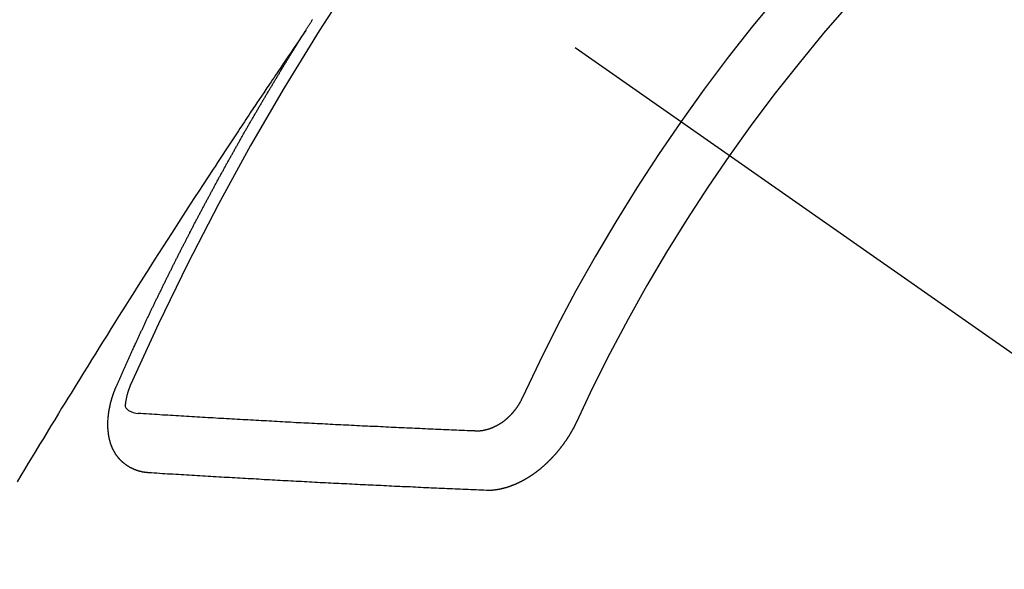
# Model space of a CAD drawing. Extents: x 27948 to 54421, y -25 to 8845.
# Drawn here: x 45328 to 45339, y 6780 to 6786 of the extents above; entities that cross this region are included whole.
import ezdxf

# ---------------------------------------------------------------- set-up
doc = ezdxf.new("R2010")
doc.units = 0
doc.header["$LTSCALE"] = 50
doc.header["$MEASUREMENT"] = 0
doc.linetypes.add('CENTER2', pattern=[1.125, 0.75, -0.125, 0.125, -0.125])
doc.linetypes.add('HIDDEN', pattern=[0.375, 0.25, -0.125])
doc.layers.get('0').update_dxf_attribs({"linetype": 'CONTINUOUS'})
doc.layers.get('DEFPOINTS').update_dxf_attribs({"color": 146, "linetype": 'CONTINUOUS'})
for name, color, linetype in [('150-機器', 8, 'CONTINUOUS'), ('160-文字', 254, 'CONTINUOUS'), ('166-寸法B', 11, 'CONTINUOUS')]:
    doc.layers.add(name, color=color, linetype=linetype)
doc.styles.add('KH001', font='txt')
doc.dimstyles.new('KH1xx015', dxfattribs={"dimscale": 10, "dimtxt": 3.8, "dimasz": 0.8, "dimexe": 0.3, "dimexo": 1.2, "dimgap": 0.5, "dimtad": 3, "dimdec": 1, "dimdsep": 46, "dimlunit": 6, "dimtxsty": 'KH001', "dimblk": 'DOT', "dimcen": 1, "dimdle": 1, "dimclrd": 256, "dimclre": 256, "dimclrt": 256, "dimadec": 0, "dimazin": 0, "dimtfac": 1, "dimtdec": 1, "dimtix": 1, "dimtmove": 2, "dimatfit": 3, "dimldrblk": 'CLOSEDBLANK', "dimfxl": 1, "dimtolj": 1, "dimtzin": 0, "dimlwd": -1, "dimlwe": -1, "dimarcsym": 0})
doc.dimstyles.new('KH1xx030', dxfattribs={"dimscale": 30, "dimtxt": 2, "dimasz": 0.6, "dimexe": 0.3, "dimexo": 1.2, "dimgap": 0.5, "dimtad": 3, "dimdec": 1, "dimdsep": 46, "dimlunit": 6, "dimtxsty": 'KH001', "dimblk": 'DOT', "dimcen": 1, "dimdle": 1, "dimclrd": 256, "dimclre": 256, "dimclrt": 256, "dimadec": 0, "dimazin": 0, "dimtfac": 1, "dimtdec": 1, "dimtix": 1, "dimtmove": 2, "dimatfit": 3, "dimldrblk": 'CLOSEDBLANK', "dimfxl": 1, "dimtolj": 1, "dimtzin": 0, "dimlwd": -1, "dimlwe": -1, "dimarcsym": 0})

# ---------------------------------------------------------------- blocks, each defined once
blk = doc.blocks.new('F402_H')
at = {"layer": '150-機器', "color": 13, "linetype": 'CENTER2'}
blk.add_line((0, 0), (244.018, -170.863), dxfattribs=at)
at = {"layer": '150-機器', "color": 13, "linetype": 'HIDDEN'}
for points in [[(217.087, -153.962), (217.091, -153.956), (217.095, -153.95), (217.097, -153.945), (217.101, -153.939), (217.105, -153.933), (217.109, -153.927), (217.112, -153.922), (217.116, -153.916), (217.119, -153.91), (217.123, -153.905), (217.127, -153.9), (217.13, -153.893), (217.133, -153.888), (217.137, -153.883), (217.14, -153.876), (217.144, -153.871), (217.148, -153.866), (217.151, -153.859), (217.155, -153.854), (217.159, -153.849), (217.162, -153.842), (217.166, -153.837), (217.169, -153.832)], [(217.091, -153.956), (217.048, -154.02), (217.004, -154.085), (216.961, -154.149), (216.918, -154.213), (216.888, -154.257), (216.859, -154.301), (216.829, -154.345), (216.8, -154.389), (216.783, -154.414), (216.766, -154.439), (216.749, -154.465), (216.732, -154.49), (216.715, -154.515), (216.698, -154.54), (216.681, -154.565), (216.664, -154.59), (216.651, -154.609), (216.639, -154.628), (216.626, -154.646), (216.614, -154.665), (216.588, -154.703), (216.563, -154.741), (216.538, -154.779), (216.512, -154.817), (216.5, -154.836), (216.487, -154.855), (216.474, -154.874), (216.462, -154.893), (216.445, -154.918), (216.428, -154.943), (216.412, -154.968), (216.395, -154.993), (216.378, -155.019), (216.362, -155.044), (216.345, -155.07), (216.328, -155.095), (216.291, -155.152), (216.253, -155.209), (216.216, -155.265), (216.178, -155.322), (216.149, -155.366), (216.12, -155.411), (216.091, -155.455), (216.062, -155.499), (216.041, -155.532), (216.02, -155.564), (215.998, -155.597), (215.977, -155.629), (215.928, -155.704), (215.879, -155.779), (215.83, -155.854), (215.782, -155.93), (215.728, -156.012), (215.675, -156.095), (215.622, -156.178), (215.569, -156.26), (215.52, -156.337), (215.471, -156.413), (215.422, -156.489), (215.373, -156.565), (215.312, -156.661), (215.251, -156.756), (215.19, -156.852), (215.13, -156.948), (215.09, -157.012), (215.049, -157.075), (215.009, -157.139), (214.969, -157.203), (214.925, -157.273), (214.881, -157.344), (214.837, -157.414), (214.793, -157.484), (214.749, -157.554), (214.706, -157.625), (214.662, -157.695), (214.618, -157.766), (214.571, -157.842), (214.523, -157.919), (214.476, -157.996), (214.429, -158.073), (214.393, -158.13), (214.358, -158.188), (214.322, -158.245), (214.287, -158.303), (214.244, -158.374), (214.2, -158.444), (214.157, -158.515), (214.115, -158.586), (214.072, -158.656), (214.029, -158.727), (213.986, -158.797), (213.944, -158.868), (213.901, -158.938), (213.859, -159.009), (213.816, -159.08)], [(214.943, -157.995), (214.948, -157.985), (214.951, -157.977), (214.955, -157.968), (214.958, -157.96), (214.962, -157.952), (214.967, -157.943), (214.97, -157.934), (214.974, -157.926), (214.977, -157.917), (214.981, -157.909), (214.985, -157.9), (214.989, -157.891), (214.993, -157.883), (214.996, -157.874), (215, -157.866), (215.004, -157.857), (215.008, -157.849), (215.011, -157.84), (215.015, -157.832), (215.019, -157.822), (215.023, -157.814), (215.027, -157.806), (215.03, -157.797), (215.034, -157.789), (215.039, -157.78), (215.042, -157.772), (215.046, -157.763), (215.049, -157.755), (215.053, -157.745), (215.058, -157.737), (215.061, -157.729), (215.065, -157.72), (215.068, -157.712), (215.073, -157.703), (215.077, -157.695), (215.08, -157.686), (215.084, -157.678), (215.089, -157.669), (215.092, -157.66), (215.096, -157.652), (215.1, -157.644), (215.104, -157.635), (215.108, -157.626), (215.111, -157.618), (215.116, -157.61), (215.12, -157.601), (215.123, -157.592), (215.127, -157.584), (215.132, -157.575), (215.135, -157.566), (215.139, -157.558), (215.143, -157.55), (215.147, -157.541), (215.15, -157.532), (215.155, -157.524), (215.158, -157.516), (215.162, -157.506), (215.167, -157.498), (215.17, -157.49), (215.174, -157.481), (215.179, -157.473), (215.182, -157.464), (215.186, -157.456), (215.191, -157.447), (215.194, -157.438), (215.198, -157.43), (215.203, -157.421), (215.206, -157.413), (215.21, -157.404), (215.214, -157.396), (215.218, -157.387), (215.222, -157.378), (215.226, -157.371), (215.23, -157.361), (215.234, -157.353), (215.238, -157.345), (215.242, -157.335), (215.246, -157.328), (215.25, -157.319), (215.253, -157.311), (215.258, -157.302), (215.262, -157.293), (215.266, -157.285), (215.27, -157.276), (215.274, -157.268), (215.278, -157.26), (215.282, -157.25), (215.286, -157.242), (215.29, -157.234), (215.294, -157.225), (215.298, -157.217), (215.302, -157.208), (215.307, -157.199), (215.31, -157.191), (215.315, -157.183), (215.319, -157.174), (215.322, -157.165), (215.326, -157.157), (215.331, -157.148), (215.335, -157.14), (215.338, -157.132), (215.343, -157.123), (215.347, -157.114), (215.35, -157.106), (215.355, -157.097), (215.359, -157.089), (215.363, -157.081), (215.367, -157.071), (215.371, -157.063), (215.375, -157.055), (215.38, -157.046), (215.383, -157.038), (215.388, -157.029), (215.392, -157.02), (215.396, -157.013), (215.4, -157.003), (215.405, -156.995), (215.408, -156.987), (215.413, -156.978), (215.417, -156.97), (215.421, -156.962), (215.425, -156.952), (215.429, -156.944), (215.433, -156.935), (215.438, -156.927), (215.441, -156.919), (215.446, -156.91), (215.45, -156.901), (215.454, -156.893), (215.458, -156.884), (215.462, -156.876), (215.466, -156.867), (215.471, -156.859), (215.474, -156.851), (215.479, -156.842), (215.483, -156.833), (215.488, -156.825), (215.491, -156.816), (215.495, -156.808), (215.5, -156.799), (215.504, -156.791), (215.509, -156.782), (215.512, -156.774), (215.517, -156.766), (215.521, -156.756), (215.525, -156.748), (215.529, -156.739), (215.533, -156.731), (215.538, -156.723), (215.542, -156.714), (215.546, -156.706), (215.55, -156.697), (215.555, -156.689), (215.559, -156.681), (215.563, -156.672), (215.567, -156.664), (215.571, -156.654), (215.576, -156.646), (215.58, -156.638), (215.584, -156.629), (215.589, -156.621), (215.593, -156.612), (215.597, -156.604), (215.602, -156.595), (215.605, -156.587), (215.61, -156.579), (215.614, -156.57), (215.618, -156.562), (215.623, -156.553), (215.627, -156.544), (215.631, -156.536), (215.636, -156.528), (215.639, -156.519), (215.644, -156.51), (215.649, -156.503), (215.653, -156.493), (215.657, -156.485), (215.662, -156.477), (215.665, -156.468), (215.67, -156.459), (215.675, -156.451), (215.678, -156.443), (215.683, -156.434), (215.687, -156.426), (215.691, -156.417), (215.696, -156.409), (215.701, -156.4), (215.704, -156.392), (215.709, -156.383), (215.713, -156.375), (215.718, -156.366), (215.722, -156.358), (215.726, -156.35), (215.73, -156.341), (215.735, -156.333), (215.74, -156.324), (215.744, -156.316), (215.748, -156.307), (215.752, -156.299), (215.757, -156.29), (215.761, -156.282), (215.766, -156.273), (215.77, -156.265), (215.775, -156.256), (215.778, -156.248), (215.783, -156.239), (215.788, -156.231), (215.792, -156.223), (215.796, -156.214), (215.8, -156.206), (215.805, -156.197), (215.81, -156.189), (215.814, -156.18), (215.818, -156.172), (215.823, -156.163), (215.827, -156.155), (215.831, -156.146), (215.836, -156.138), (215.841, -156.129), (215.845, -156.121), (215.849, -156.112), (215.853, -156.104), (215.858, -156.095), (215.863, -156.087), (215.867, -156.079), (215.871, -156.07), (215.876, -156.061), (215.88, -156.054), (215.885, -156.045), (215.889, -156.037), (215.893, -156.028), (215.898, -156.02), (215.903, -156.011), (215.907, -156.003), (215.912, -155.994), (215.915, -155.986), (215.92, -155.977), (215.925, -155.969), (215.93, -155.96), (215.934, -155.952), (215.939, -155.944), (215.942, -155.935), (215.947, -155.926), (215.952, -155.918), (215.957, -155.91), (215.961, -155.902), (215.966, -155.893), (215.97, -155.884), (215.974, -155.876), (215.979, -155.867), (215.983, -155.859), (215.988, -155.85), (215.993, -155.842), (215.998, -155.834), (216.002, -155.826), (216.006, -155.817), (216.01, -155.809), (216.015, -155.8), (216.02, -155.792), (216.024, -155.783), (216.029, -155.775), (216.034, -155.767), (216.038, -155.759), (216.043, -155.75), (216.047, -155.741), (216.051, -155.733), (216.056, -155.724), (216.061, -155.716), (216.065, -155.707), (216.07, -155.699), (216.075, -155.691), (216.079, -155.683), (216.084, -155.674), (216.088, -155.666), (216.093, -155.657), (216.098, -155.648), (216.102, -155.64), (216.106, -155.631), (216.111, -155.623), (216.116, -155.615), (216.12, -155.607), (216.125, -155.598), (216.129, -155.59), (216.134, -155.581), (216.139, -155.572), (216.143, -155.565), (216.148, -155.556), (216.153, -155.548), (216.158, -155.539), (216.162, -155.531), (216.167, -155.522), (216.171, -155.515), (216.176, -155.506), (216.181, -155.497), (216.185, -155.489), (216.19, -155.48), (216.194, -155.472), (216.199, -155.464), (216.204, -155.456), (216.209, -155.447), (216.214, -155.438), (216.218, -155.43), (216.223, -155.422), (216.227, -155.414), (216.232, -155.405), (216.236, -155.397), (216.241, -155.388), (216.246, -155.38), (216.25, -155.372), (216.255, -155.363), (216.26, -155.355), (216.265, -155.346), (216.269, -155.338), (216.274, -155.33), (216.279, -155.321), (216.283, -155.313), (216.288, -155.304), (216.292, -155.296), (216.297, -155.287), (216.302, -155.279), (216.306, -155.271), (216.312, -155.263), (216.317, -155.255), (216.321, -155.246), (216.326, -155.237), (216.331, -155.229), (216.336, -155.221), (216.34, -155.213), (216.345, -155.204), (216.35, -155.195), (216.354, -155.187), (216.359, -155.179), (216.363, -155.171), (216.369, -155.162), (216.374, -155.154), (216.378, -155.146), (216.383, -155.137), (216.387, -155.129), (216.392, -155.12), (216.397, -155.112), (216.402, -155.104), (216.406, -155.095), (216.412, -155.088), (216.417, -155.079), (216.421, -155.07), (216.426, -155.062), (216.431, -155.053), (216.435, -155.046), (216.44, -155.037), (216.446, -155.029), (216.45, -155.021), (216.455, -155.012), (216.46, -155.003), (216.464, -154.995), (216.469, -154.987), (216.473, -154.979), (216.479, -154.97), (216.484, -154.962), (216.488, -154.954), (216.493, -154.945), (216.498, -154.937), (216.502, -154.928), (216.508, -154.92), (216.512, -154.912), (216.517, -154.904), (216.522, -154.895), (216.527, -154.887), (216.532, -154.879), (216.537, -154.871), (216.542, -154.862), (216.546, -154.853), (216.551, -154.845), (216.557, -154.837), (216.561, -154.828), (216.566, -154.82), (216.571, -154.812), (216.576, -154.804), (216.581, -154.796), (216.586, -154.787), (216.59, -154.779), (216.595, -154.77), (216.601, -154.762), (216.605, -154.754), (216.61, -154.745), (216.615, -154.737), (216.62, -154.729), (216.625, -154.721), (216.63, -154.712), (216.634, -154.704), (216.64, -154.696), (216.644, -154.688), (216.649, -154.679), (216.654, -154.67), (216.659, -154.663), (216.664, -154.654), (216.669, -154.645), (216.674, -154.638), (216.679, -154.629), (216.684, -154.621), (216.688, -154.613), (216.694, -154.605), (216.699, -154.596), (216.703, -154.588), (216.709, -154.58), (216.714, -154.571), (216.718, -154.563), (216.723, -154.554), (216.728, -154.547), (216.733, -154.538), (216.738, -154.529), (216.743, -154.522), (216.748, -154.513), (216.753, -154.505), (216.758, -154.497), (216.763, -154.489), (216.768, -154.48), (216.773, -154.472), (216.778, -154.464), (216.783, -154.455), (216.788, -154.448), (216.793, -154.439), (216.798, -154.43), (216.803, -154.423), (216.808, -154.414), (216.813, -154.405), (216.818, -154.398), (216.823, -154.389), (216.828, -154.381), (216.833, -154.373), (216.838, -154.364), (216.843, -154.356), (216.848, -154.348), (216.853, -154.34), (216.858, -154.331), (216.863, -154.323), (216.868, -154.315), (216.873, -154.307), (216.878, -154.299), (216.883, -154.29), (216.888, -154.282), (216.893, -154.274), (216.898, -154.266), (216.904, -154.257), (216.908, -154.25), (216.913, -154.241), (216.919, -154.233), (216.923, -154.225), (216.929, -154.216), (216.934, -154.208), (216.94, -154.2), (216.944, -154.192), (216.949, -154.183), (216.955, -154.175), (216.959, -154.167), (216.965, -154.159), (216.97, -154.15), (216.975, -154.143), (216.98, -154.134), (216.985, -154.126), (216.99, -154.118), (216.995, -154.11), (217, -154.101), (217.005, -154.093), (217.01, -154.085), (217.015, -154.076), (217.02, -154.069), (217.025, -154.06), (217.031, -154.052), (217.036, -154.043), (217.041, -154.036), (217.046, -154.027), (217.052, -154.019), (217.056, -154.011), (217.062, -154.003), (217.067, -153.994), (217.072, -153.987), (217.077, -153.978), (217.082, -153.97), (217.087, -153.962)], [(215.31, -158.977), (215.308, -158.977), (215.306, -158.976), (215.303, -158.976), (215.301, -158.976), (215.298, -158.976), (215.295, -158.975), (215.293, -158.975), (215.291, -158.975), (215.288, -158.975), (215.286, -158.975), (215.284, -158.974), (215.281, -158.974), (215.279, -158.973), (215.276, -158.973), (215.274, -158.973), (215.271, -158.973), (215.269, -158.973), (215.266, -158.972), (215.264, -158.971), (215.262, -158.971), (215.26, -158.971), (215.257, -158.971), (215.255, -158.97), (215.252, -158.969), (215.249, -158.97), (215.247, -158.969), (215.245, -158.969), (215.243, -158.969), (215.24, -158.968), (215.237, -158.968), (215.235, -158.967), (215.233, -158.967), (215.231, -158.966), (215.229, -158.965), (215.226, -158.965), (215.224, -158.964), (215.222, -158.964), (215.22, -158.964), (215.217, -158.963), (215.214, -158.962), (215.213, -158.961), (215.211, -158.961), (215.208, -158.961), (215.205, -158.96), (215.203, -158.959), (215.201, -158.958), (215.199, -158.958), (215.197, -158.958), (215.194, -158.957), (215.192, -158.955), (215.19, -158.955), (215.188, -158.955), (215.185, -158.954), (215.183, -158.953), (215.181, -158.952), (215.179, -158.952), (215.176, -158.95), (215.174, -158.95), (215.173, -158.949), (215.17, -158.949), (215.167, -158.948), (215.166, -158.947), (215.164, -158.946), (215.162, -158.945), (215.159, -158.944), (215.157, -158.944), (215.155, -158.943), (215.153, -158.942), (215.15, -158.941), (215.148, -158.94), (215.147, -158.939), (215.144, -158.939), (215.142, -158.937), (215.14, -158.937), (215.138, -158.936), (215.136, -158.935), (215.133, -158.934), (215.132, -158.933), (215.13, -158.932), (215.128, -158.931), (215.125, -158.93), (215.123, -158.929), (215.122, -158.928), (215.119, -158.928), (215.117, -158.926), (215.115, -158.925), (215.113, -158.924), (215.111, -158.923), (215.109, -158.921), (215.107, -158.921), (215.105, -158.92), (215.104, -158.919), (215.101, -158.917), (215.099, -158.917), (215.097, -158.916), (215.096, -158.915), (215.093, -158.913), (215.091, -158.912), (215.089, -158.911), (215.088, -158.91), (215.085, -158.908), (215.084, -158.907), (215.082, -158.906), (215.08, -158.906), (215.077, -158.904), (215.076, -158.903), (215.074, -158.902), (215.072, -158.901), (215.07, -158.899), (215.068, -158.898), (215.067, -158.897), (215.064, -158.895), (215.063, -158.894), (215.061, -158.893), (215.059, -158.892), (215.057, -158.89), (215.055, -158.889), (215.054, -158.888), (215.052, -158.886), (215.05, -158.885), (215.048, -158.884), (215.046, -158.882), (215.045, -158.881), (215.042, -158.88), (215.041, -158.878), (215.039, -158.877), (215.037, -158.876), (215.035, -158.874), (215.034, -158.872), (215.032, -158.871), (215.031, -158.87), (215.028, -158.868), (215.026, -158.867), (215.025, -158.865), (215.024, -158.864), (215.021, -158.862), (215.02, -158.861), (215.018, -158.86), (215.017, -158.858), (215.015, -158.856), (215.013, -158.855), (215.011, -158.854), (215.01, -158.852), (215.008, -158.851), (215.006, -158.849), (215.005, -158.847), (215.003, -158.846), (215.001, -158.845), (215, -158.843), (214.998, -158.841), (214.997, -158.84), (214.995, -158.838), (214.993, -158.837), (214.992, -158.835), (214.99, -158.834), (214.989, -158.832), (214.987, -158.83), (214.986, -158.828), (214.984, -158.827), (214.983, -158.826), (214.981, -158.823), (214.979, -158.822), (214.978, -158.82), (214.976, -158.819), (214.975, -158.817), (214.973, -158.814), (214.972, -158.813), (214.971, -158.811), (214.969, -158.81), (214.967, -158.808), (214.966, -158.806), (214.965, -158.804), (214.963, -158.802), (214.962, -158.801), (214.96, -158.799), (214.959, -158.797), (214.957, -158.796), (214.956, -158.794), (214.955, -158.792), (214.953, -158.79), (214.952, -158.788), (214.951, -158.786), (214.949, -158.784), (214.948, -158.783), (214.947, -158.781), (214.945, -158.779), (214.944, -158.777), (214.942, -158.775), (214.941, -158.773), (214.94, -158.772), (214.938, -158.769), (214.937, -158.767), (214.936, -158.765), (214.934, -158.764), (214.933, -158.762), (214.932, -158.76), (214.93, -158.757), (214.929, -158.755), (214.928, -158.754), (214.927, -158.752), (214.926, -158.75), (214.925, -158.748), (214.924, -158.746), (214.922, -158.743), (214.921, -158.741), (214.92, -158.739), (214.919, -158.737), (214.918, -158.735), (214.917, -158.733), (214.916, -158.731), (214.915, -158.729), (214.913, -158.727), (214.912, -158.725), (214.911, -158.723), (214.91, -158.721), (214.909, -158.719), (214.908, -158.717), (214.907, -158.714), (214.906, -158.712), (214.905, -158.71), (214.904, -158.708), (214.902, -158.706), (214.901, -158.704), (214.9, -158.701), (214.899, -158.699), (214.898, -158.697), (214.897, -158.695), (214.897, -158.692), (214.896, -158.691), (214.895, -158.689), (214.894, -158.687), (214.893, -158.684), (214.892, -158.682), (214.891, -158.68), (214.891, -158.677), (214.889, -158.675), (214.888, -158.673), (214.887, -158.67), (214.886, -158.668), (214.886, -158.665), (214.884, -158.663), (214.883, -158.661), (214.883, -158.658), (214.882, -158.656), (214.881, -158.654), (214.88, -158.652), (214.88, -158.649), (214.879, -158.647), (214.878, -158.644), (214.877, -158.642), (214.877, -158.639), (214.876, -158.638), (214.875, -158.635), (214.874, -158.633), (214.874, -158.631), (214.873, -158.629), (214.873, -158.626), (214.872, -158.624), (214.871, -158.621), (214.871, -158.618), (214.87, -158.616), (214.869, -158.614), (214.869, -158.611), (214.868, -158.609), (214.867, -158.606), (214.867, -158.603), (214.866, -158.601), (214.865, -158.599), (214.865, -158.596), (214.864, -158.594), (214.864, -158.592), (214.863, -158.589), (214.863, -158.586), (214.862, -158.584), (214.861, -158.581), (214.861, -158.579), (214.86, -158.576), (214.859, -158.574), (214.86, -158.572), (214.859, -158.569), (214.859, -158.566), (214.858, -158.563), (214.858, -158.56), (214.857, -158.558), (214.856, -158.556), (214.857, -158.554), (214.856, -158.551), (214.856, -158.548), (214.855, -158.545), (214.855, -158.542), (214.854, -158.54), (214.854, -158.537), (214.854, -158.535), (214.853, -158.532), (214.853, -158.529), (214.852, -158.526), (214.853, -158.524), (214.852, -158.521), (214.852, -158.519), (214.851, -158.516), (214.852, -158.514), (214.851, -158.511), (214.851, -158.508), (214.85, -158.505), (214.85, -158.503), (214.85, -158.5), (214.85, -158.497), (214.849, -158.495), (214.849, -158.492), (214.849, -158.49), (214.848, -158.487), (214.849, -158.485), (214.849, -158.481), (214.848, -158.478), (214.848, -158.476), (214.848, -158.473), (214.848, -158.471), (214.847, -158.468), (214.848, -158.465), (214.848, -158.462), (214.847, -158.459), (214.847, -158.457), (214.847, -158.454), (214.847, -158.451), (214.847, -158.448), (214.847, -158.446), (214.846, -158.443), (214.847, -158.44), (214.847, -158.437), (214.847, -158.435), (214.847, -158.432), (214.847, -158.428), (214.847, -158.426), (214.846, -158.424), (214.847, -158.42), (214.847, -158.418), (214.846, -158.415), (214.847, -158.412), (214.847, -158.409), (214.847, -158.407), (214.847, -158.403), (214.848, -158.401), (214.847, -158.398), (214.847, -158.395), (214.847, -158.393), (214.848, -158.389), (214.848, -158.387), (214.847, -158.384), (214.848, -158.381), (214.848, -158.378), (214.849, -158.375), (214.848, -158.372), (214.849, -158.369), (214.849, -158.367), (214.85, -158.364), (214.849, -158.361), (214.85, -158.358), (214.849, -158.355), (214.85, -158.352), (214.851, -158.35), (214.851, -158.346), (214.851, -158.344), (214.851, -158.34), (214.851, -158.338), (214.852, -158.335), (214.852, -158.332), (214.852, -158.329), (214.853, -158.326), (214.853, -158.324), (214.853, -158.32), (214.854, -158.318), (214.854, -158.314), (214.854, -158.312), (214.855, -158.309), (214.855, -158.305), (214.855, -158.303), (214.856, -158.3), (214.856, -158.296), (214.857, -158.294), (214.858, -158.291), (214.858, -158.288), (214.858, -158.285), (214.859, -158.282), (214.859, -158.279), (214.859, -158.277), (214.86, -158.274), (214.86, -158.27), (214.861, -158.268), (214.861, -158.265), (214.862, -158.262), (214.862, -158.258), (214.863, -158.256), (214.864, -158.253), (214.864, -158.249), (214.865, -158.246), (214.865, -158.244), (214.866, -158.241), (214.867, -158.238), (214.867, -158.234), (214.868, -158.231), (214.868, -158.229), (214.869, -158.226), (214.869, -158.223), (214.87, -158.22), (214.871, -158.217), (214.871, -158.214), (214.872, -158.211), (214.873, -158.208), (214.873, -158.205), (214.874, -158.202), (214.875, -158.199), (214.876, -158.196), (214.876, -158.193), (214.877, -158.19), (214.878, -158.187), (214.878, -158.184), (214.879, -158.181), (214.88, -158.178), (214.881, -158.175), (214.882, -158.172), (214.882, -158.169), (214.883, -158.166), (214.884, -158.163), (214.885, -158.16), (214.886, -158.157), (214.886, -158.154), (214.887, -158.151), (214.888, -158.148), (214.889, -158.145), (214.89, -158.142), (214.891, -158.139), (214.891, -158.136), (214.892, -158.133), (214.893, -158.13), (214.895, -158.127), (214.895, -158.124), (214.896, -158.121), (214.897, -158.118), (214.898, -158.115), (214.899, -158.112), (214.9, -158.109), (214.901, -158.106), (214.902, -158.103), (214.903, -158.1), (214.903, -158.097), (214.905, -158.093), (214.906, -158.09), (214.907, -158.087), (214.908, -158.085), (214.909, -158.082), (214.91, -158.079), (214.911, -158.076), (214.912, -158.073), (214.913, -158.069), (214.915, -158.067), (214.916, -158.063), (214.917, -158.06), (214.918, -158.057), (214.919, -158.054), (214.921, -158.052), (214.921, -158.049), (214.922, -158.046), (214.924, -158.042), (214.926, -158.039), (214.926, -158.036), (214.927, -158.033), (214.928, -158.03), (214.93, -158.028), (214.931, -158.024), (214.932, -158.021), (214.933, -158.018), (214.935, -158.015), (214.936, -158.012), (214.937, -158.009), (214.938, -158.006), (214.94, -158.003), (214.941, -158), (214.942, -157.997), (214.943, -157.995)], [(215.106, -157.969), (215.098, -157.988), (215.091, -158.008), (215.083, -158.028), (215.076, -158.049), (215.072, -158.061), (215.068, -158.074), (215.064, -158.087), (215.061, -158.1), (215.057, -158.119), (215.054, -158.137), (215.051, -158.157), (215.048, -158.176), (215.045, -158.189), (215.043, -158.201), (215.043, -158.213), (215.044, -158.225), (215.049, -158.238), (215.058, -158.249), (215.068, -158.26), (215.08, -158.269), (215.106, -158.283), (215.133, -158.293), (215.162, -158.299), (215.191, -158.303)], [(219.547, -158.129), (219.544, -158.132), (219.543, -158.136), (219.542, -158.139), (219.54, -158.142), (219.538, -158.146), (219.536, -158.149), (219.535, -158.152), (219.534, -158.156), (219.531, -158.16), (219.53, -158.162), (219.528, -158.166), (219.526, -158.169), (219.524, -158.173), (219.522, -158.176), (219.521, -158.179), (219.519, -158.183), (219.517, -158.186), (219.515, -158.19), (219.513, -158.193), (219.511, -158.195), (219.509, -158.199), (219.507, -158.202), (219.505, -158.206), (219.503, -158.209), (219.501, -158.212), (219.498, -158.216), (219.497, -158.218), (219.495, -158.222), (219.493, -158.225), (219.49, -158.228), (219.488, -158.232), (219.486, -158.235), (219.484, -158.238), (219.482, -158.241), (219.48, -158.244), (219.477, -158.247), (219.475, -158.25), (219.473, -158.254), (219.47, -158.256), (219.467, -158.26), (219.465, -158.263), (219.463, -158.265), (219.461, -158.269), (219.459, -158.272), (219.456, -158.275), (219.453, -158.278), (219.451, -158.281), (219.448, -158.284), (219.446, -158.286), (219.444, -158.29), (219.441, -158.292), (219.439, -158.296), (219.436, -158.299), (219.433, -158.302), (219.431, -158.305), (219.428, -158.307), (219.426, -158.31), (219.423, -158.313), (219.421, -158.316), (219.418, -158.319), (219.415, -158.322), (219.413, -158.324), (219.41, -158.326), (219.407, -158.33), (219.404, -158.332), (219.401, -158.335), (219.399, -158.338), (219.396, -158.34), (219.393, -158.343), (219.39, -158.346), (219.388, -158.348), (219.385, -158.351), (219.382, -158.353), (219.379, -158.356), (219.377, -158.358), (219.373, -158.361), (219.371, -158.364), (219.368, -158.367), (219.366, -158.369), (219.362, -158.371), (219.359, -158.374), (219.357, -158.376), (219.354, -158.379), (219.351, -158.381), (219.348, -158.383), (219.345, -158.386), (219.342, -158.387), (219.338, -158.39), (219.335, -158.393), (219.333, -158.394), (219.33, -158.397), (219.327, -158.399), (219.323, -158.401), (219.32, -158.404), (219.318, -158.406), (219.314, -158.408), (219.311, -158.41), (219.308, -158.412), (219.305, -158.414), (219.302, -158.416), (219.299, -158.418), (219.295, -158.42), (219.293, -158.422), (219.289, -158.424), (219.286, -158.426), (219.283, -158.428), (219.28, -158.43), (219.276, -158.432), (219.274, -158.433), (219.27, -158.436), (219.267, -158.437), (219.263, -158.44), (219.26, -158.441), (219.258, -158.443), (219.254, -158.444), (219.25, -158.446), (219.248, -158.448), (219.244, -158.449), (219.241, -158.451), (219.237, -158.453), (219.235, -158.455), (219.231, -158.456), (219.228, -158.457), (219.225, -158.459), (219.221, -158.46), (219.218, -158.461), (219.215, -158.463), (219.211, -158.465), (219.208, -158.467), (219.205, -158.468), (219.201, -158.469), (219.198, -158.47), (219.195, -158.472), (219.191, -158.473), (219.189, -158.474), (219.185, -158.475), (219.182, -158.476), (219.178, -158.477), (219.175, -158.479), (219.172, -158.48), (219.168, -158.481), (219.166, -158.482), (219.162, -158.483), (219.159, -158.484), (219.155, -158.485), (219.152, -158.486), (219.149, -158.487), (219.145, -158.488), (219.143, -158.489), (219.139, -158.49), (219.136, -158.49), (219.132, -158.491), (219.129, -158.493), (219.126, -158.493), (219.122, -158.494), (219.119, -158.494), (219.116, -158.496), (219.113, -158.496), (219.109, -158.496), (219.106, -158.497), (219.103, -158.498), (219.1, -158.498), (219.096, -158.499), (219.094, -158.5), (219.09, -158.5), (219.087, -158.5), (219.084, -158.501), (219.08, -158.501), (219.077, -158.502), (219.074, -158.502), (219.071, -158.502), (219.068, -158.503), (219.065, -158.503), (219.062, -158.503), (219.058, -158.503), (219.056, -158.503), (219.052, -158.503), (219.049, -158.504), (219.046, -158.504), (219.043, -158.503), (219.041, -158.504), (219.037, -158.504), (219.034, -158.504), (219.031, -158.503), (219.028, -158.504), (219.025, -158.504), (219.023, -158.504), (219.019, -158.503), (219.016, -158.503), (219.013, -158.503), (219.01, -158.502)], [(219.01, -158.502), (218.981, -158.501), (218.951, -158.5), (218.921, -158.499), (218.891, -158.498), (218.862, -158.497), (218.832, -158.496), (218.803, -158.494), (218.773, -158.493), (218.743, -158.492), (218.714, -158.491), (218.684, -158.489), (218.654, -158.488), (218.624, -158.486), (218.595, -158.485), (218.565, -158.484), (218.536, -158.483), (218.506, -158.481), (218.476, -158.48), (218.446, -158.478), (218.416, -158.477), (218.387, -158.476), (218.357, -158.475), (218.327, -158.473), (218.297, -158.472), (218.268, -158.47), (218.238, -158.469), (218.208, -158.467), (218.178, -158.466), (218.149, -158.465), (218.118, -158.463), (218.089, -158.462), (218.059, -158.461), (218.03, -158.459), (217.999, -158.458), (217.97, -158.456), (217.94, -158.455), (217.91, -158.453), (217.88, -158.452), (217.85, -158.45), (217.819, -158.45), (217.79, -158.449), (217.759, -158.447), (217.73, -158.446), (217.7, -158.444), (217.67, -158.443), (217.64, -158.441), (217.61, -158.44), (217.58, -158.438), (217.55, -158.437), (217.52, -158.435), (217.49, -158.434), (217.46, -158.432), (217.43, -158.431), (217.4, -158.429), (217.37, -158.428), (217.341, -158.426), (217.31, -158.425), (217.281, -158.423), (217.25, -158.421), (217.22, -158.42), (217.19, -158.418), (217.16, -158.417), (217.13, -158.415), (217.1, -158.414), (217.069, -158.412), (217.04, -158.411), (217.009, -158.409), (216.98, -158.408), (216.949, -158.406), (216.919, -158.404), (216.889, -158.403), (216.859, -158.401), (216.829, -158.399), (216.799, -158.398), (216.769, -158.396), (216.738, -158.394), (216.708, -158.392), (216.678, -158.391), (216.648, -158.389), (216.618, -158.388), (216.587, -158.386), (216.558, -158.385), (216.527, -158.383), (216.497, -158.381), (216.466, -158.379), (216.436, -158.377), (216.406, -158.376), (216.376, -158.374), (216.346, -158.373), (216.315, -158.371), (216.285, -158.369), (216.254, -158.367), (216.225, -158.366), (216.194, -158.364), (216.164, -158.362), (216.134, -158.361), (216.103, -158.359), (216.073, -158.357), (216.043, -158.355), (216.012, -158.353), (215.982, -158.352), (215.951, -158.35), (215.921, -158.348), (215.891, -158.347), (215.861, -158.345), (215.831, -158.343), (215.8, -158.341), (215.77, -158.339), (215.739, -158.338), (215.709, -158.336), (215.679, -158.334), (215.648, -158.332), (215.617, -158.33), (215.587, -158.328), (215.556, -158.326), (215.526, -158.324), (215.495, -158.323), (215.465, -158.321), (215.435, -158.319), (215.404, -158.317), (215.374, -158.315), (215.344, -158.313), (215.314, -158.311), (215.282, -158.309), (215.252, -158.307), (215.222, -158.305), (215.191, -158.303)], [(220.167, -158.391), (220.166, -158.394), (220.164, -158.398), (220.162, -158.401), (220.161, -158.404), (220.159, -158.407), (220.158, -158.411), (220.156, -158.413), (220.155, -158.416), (220.153, -158.42), (220.152, -158.423), (220.151, -158.426), (220.149, -158.429), (220.147, -158.433), (220.146, -158.435), (220.144, -158.439), (220.142, -158.441), (220.141, -158.445), (220.139, -158.448), (220.138, -158.452), (220.136, -158.454), (220.135, -158.458), (220.133, -158.46), (220.131, -158.464), (220.13, -158.467), (220.128, -158.47), (220.127, -158.473), (220.124, -158.476), (220.123, -158.479), (220.121, -158.482), (220.12, -158.485), (220.118, -158.489), (220.116, -158.491), (220.115, -158.495), (220.113, -158.497), (220.111, -158.501), (220.11, -158.504), (220.107, -158.507), (220.105, -158.51), (220.104, -158.513), (220.102, -158.517), (220.1, -158.519), (220.099, -158.523), (220.097, -158.525), (220.095, -158.529), (220.093, -158.531), (220.092, -158.535), (220.089, -158.538), (220.088, -158.541), (220.085, -158.544), (220.084, -158.546), (220.082, -158.55), (220.08, -158.553), (220.078, -158.556), (220.076, -158.559), (220.074, -158.562), (220.073, -158.565), (220.071, -158.568), (220.069, -158.571), (220.066, -158.574), (220.065, -158.577), (220.062, -158.58), (220.061, -158.583), (220.059, -158.586), (220.057, -158.59), (220.055, -158.592), (220.053, -158.595), (220.051, -158.598), (220.049, -158.601), (220.047, -158.604), (220.045, -158.607), (220.043, -158.61), (220.041, -158.613), (220.039, -158.616), (220.037, -158.618), (220.035, -158.622), (220.032, -158.625), (220.031, -158.627), (220.028, -158.631), (220.026, -158.634), (220.024, -158.636), (220.022, -158.64), (220.02, -158.642), (220.018, -158.645), (220.016, -158.649), (220.014, -158.651), (220.012, -158.654), (220.01, -158.657), (220.008, -158.66), (220.005, -158.663), (220.004, -158.666), (220.001, -158.668), (219.999, -158.671), (219.997, -158.674), (219.994, -158.677), (219.993, -158.68), (219.99, -158.683), (219.989, -158.686), (219.986, -158.689), (219.983, -158.691), (219.981, -158.694), (219.979, -158.697), (219.977, -158.7), (219.975, -158.703), (219.972, -158.706), (219.97, -158.708), (219.968, -158.711), (219.966, -158.714), (219.963, -158.716), (219.961, -158.72), (219.959, -158.722), (219.957, -158.725), (219.954, -158.727), (219.952, -158.731), (219.95, -158.733), (219.948, -158.736), (219.945, -158.739), (219.943, -158.741), (219.941, -158.745), (219.938, -158.747), (219.936, -158.75), (219.934, -158.753), (219.931, -158.755), (219.929, -158.758), (219.927, -158.76), (219.924, -158.763), (219.923, -158.766), (219.919, -158.769), (219.917, -158.772), (219.915, -158.774), (219.912, -158.777), (219.911, -158.779), (219.908, -158.782), (219.906, -158.785), (219.903, -158.787), (219.901, -158.79), (219.898, -158.792), (219.896, -158.796), (219.893, -158.798), (219.891, -158.801), (219.888, -158.803), (219.886, -158.806), (219.883, -158.808), (219.881, -158.811), (219.879, -158.813), (219.876, -158.816), (219.874, -158.818), (219.871, -158.821), (219.869, -158.823), (219.867, -158.827), (219.864, -158.828), (219.861, -158.831), (219.859, -158.834), (219.856, -158.836), (219.854, -158.839), (219.851, -158.841), (219.849, -158.843), (219.847, -158.847), (219.844, -158.849), (219.842, -158.852), (219.839, -158.854), (219.836, -158.856), (219.834, -158.859), (219.831, -158.861), (219.829, -158.863), (219.826, -158.866), (219.824, -158.869), (219.821, -158.871), (219.818, -158.873), (219.816, -158.876), (219.813, -158.878), (219.81, -158.881), (219.808, -158.883), (219.806, -158.885), (219.803, -158.888), (219.8, -158.89), (219.797, -158.893), (219.796, -158.895), (219.793, -158.898), (219.79, -158.9), (219.787, -158.901), (219.784, -158.904), (219.782, -158.906), (219.78, -158.909), (219.777, -158.911), (219.774, -158.913), (219.771, -158.916), (219.769, -158.918), (219.766, -158.92), (219.763, -158.922), (219.761, -158.925), (219.758, -158.927), (219.756, -158.929), (219.753, -158.931), (219.75, -158.934), (219.748, -158.936), (219.745, -158.938), (219.742, -158.94), (219.739, -158.942), (219.737, -158.944), (219.734, -158.947), (219.731, -158.949), (219.729, -158.95), (219.726, -158.952), (219.723, -158.955), (219.721, -158.957), (219.718, -158.959), (219.715, -158.961), (219.712, -158.963), (219.71, -158.965), (219.707, -158.967), (219.704, -158.97), (219.702, -158.972), (219.699, -158.974), (219.697, -158.975), (219.694, -158.978), (219.691, -158.98), (219.689, -158.982), (219.685, -158.983), (219.683, -158.985), (219.68, -158.988), (219.677, -158.99), (219.674, -158.992), (219.672, -158.993), (219.669, -158.995), (219.666, -158.997), (219.663, -158.999), (219.66, -159.001), (219.658, -159.003), (219.655, -159.005), (219.652, -159.006), (219.649, -159.008), (219.647, -159.01), (219.644, -159.012), (219.641, -159.015), (219.638, -159.016), (219.635, -159.018), (219.633, -159.02), (219.63, -159.022), (219.627, -159.023), (219.624, -159.025), (219.622, -159.027), (219.619, -159.028), (219.616, -159.03), (219.613, -159.032), (219.611, -159.034), (219.608, -159.035), (219.605, -159.037), (219.603, -159.039), (219.599, -159.04), (219.597, -159.042), (219.594, -159.044), (219.591, -159.045), (219.588, -159.047), (219.586, -159.049), (219.582, -159.05), (219.58, -159.052), (219.576, -159.053), (219.574, -159.055), (219.571, -159.057), (219.568, -159.058), (219.566, -159.06), (219.562, -159.061), (219.56, -159.063), (219.558, -159.064), (219.554, -159.066), (219.552, -159.068), (219.548, -159.069), (219.546, -159.071), (219.543, -159.072), (219.541, -159.073), (219.537, -159.074), (219.535, -159.076), (219.531, -159.078), (219.529, -159.08), (219.525, -159.081), (219.524, -159.082), (219.52, -159.083), (219.518, -159.085), (219.514, -159.086), (219.512, -159.087), (219.509, -159.089), (219.506, -159.091), (219.503, -159.092), (219.501, -159.093), (219.498, -159.094), (219.495, -159.096), (219.492, -159.098), (219.489, -159.098), (219.487, -159.1), (219.483, -159.101), (219.481, -159.102), (219.478, -159.104), (219.475, -159.105), (219.473, -159.106), (219.469, -159.107), (219.467, -159.108), (219.464, -159.11), (219.461, -159.111), (219.459, -159.112), (219.455, -159.113), (219.453, -159.114), (219.45, -159.116), (219.447, -159.117), (219.444, -159.117), (219.441, -159.119), (219.439, -159.12), (219.435, -159.121), (219.433, -159.122), (219.43, -159.123), (219.427, -159.124), (219.425, -159.126), (219.422, -159.126), (219.418, -159.128), (219.416, -159.128), (219.413, -159.13), (219.41, -159.13), (219.407, -159.132), (219.404, -159.132), (219.402, -159.133), (219.399, -159.135), (219.396, -159.135), (219.393, -159.136), (219.391, -159.138), (219.388, -159.138), (219.385, -159.139), (219.382, -159.14), (219.38, -159.141), (219.377, -159.142), (219.374, -159.143), (219.371, -159.143), (219.368, -159.144), (219.366, -159.146), (219.363, -159.146), (219.36, -159.147), (219.357, -159.148), (219.354, -159.148), (219.351, -159.149), (219.349, -159.151), (219.346, -159.151), (219.343, -159.152), (219.34, -159.152), (219.338, -159.153), (219.334, -159.154), (219.332, -159.154), (219.33, -159.155), (219.327, -159.156), (219.324, -159.156), (219.321, -159.157), (219.318, -159.158), (219.315, -159.159), (219.312, -159.159), (219.31, -159.16), (219.307, -159.16), (219.305, -159.161), (219.302, -159.162), (219.299, -159.162), (219.296, -159.163), (219.294, -159.163), (219.291, -159.164), (219.288, -159.164), (219.285, -159.165), (219.283, -159.165), (219.28, -159.166), (219.277, -159.166), (219.274, -159.167), (219.271, -159.167), (219.269, -159.168), (219.266, -159.168), (219.263, -159.169), (219.26, -159.169), (219.258, -159.17), (219.255, -159.17), (219.252, -159.171), (219.25, -159.172), (219.248, -159.171), (219.245, -159.172), (219.241, -159.172), (219.239, -159.172), (219.236, -159.173), (219.233, -159.173), (219.231, -159.173), (219.228, -159.173), (219.225, -159.174), (219.223, -159.174), (219.22, -159.174), (219.218, -159.175), (219.215, -159.175), (219.212, -159.175), (219.21, -159.175), (219.207, -159.176), (219.204, -159.176), (219.202, -159.176), (219.199, -159.176), (219.197, -159.176), (219.194, -159.176), (219.192, -159.177), (219.189, -159.176), (219.186, -159.177), (219.184, -159.176), (219.181, -159.177), (219.179, -159.176), (219.176, -159.177), (219.174, -159.177), (219.171, -159.177), (219.169, -159.177), (219.166, -159.177), (219.163, -159.176), (219.16, -159.177), (219.158, -159.176), (219.155, -159.177), (219.153, -159.177), (219.15, -159.177), (219.148, -159.177), (219.145, -159.177), (219.142, -159.176)], [(219.142, -159.176), (219.112, -159.175), (219.083, -159.174), (219.053, -159.173), (219.024, -159.171), (218.994, -159.171), (218.964, -159.17), (218.934, -159.168), (218.904, -159.167), (218.874, -159.166), (218.845, -159.164), (218.815, -159.163), (218.785, -159.161), (218.755, -159.16), (218.726, -159.159), (218.696, -159.158), (218.667, -159.156), (218.636, -159.155), (218.606, -159.154), (218.576, -159.153), (218.546, -159.151), (218.516, -159.15), (218.487, -159.149), (218.457, -159.147), (218.427, -159.146), (218.397, -159.144), (218.367, -159.143), (218.337, -159.141), (218.308, -159.14), (218.277, -159.138), (218.247, -159.138), (218.218, -159.137), (218.187, -159.135), (218.158, -159.134), (218.127, -159.132), (218.098, -159.131), (218.068, -159.129), (218.038, -159.128), (218.008, -159.126), (217.978, -159.125), (217.948, -159.123), (217.918, -159.122), (217.888, -159.12), (217.857, -159.119), (217.828, -159.118), (217.797, -159.116), (217.768, -159.115), (217.737, -159.113), (217.708, -159.112), (217.677, -159.11), (217.648, -159.109), (217.617, -159.107), (217.587, -159.105), (217.557, -159.104), (217.527, -159.102), (217.497, -159.101), (217.467, -159.099), (217.437, -159.098), (217.407, -159.097), (217.376, -159.095), (217.346, -159.094), (217.316, -159.092), (217.286, -159.09), (217.255, -159.089), (217.226, -159.087), (217.195, -159.086), (217.165, -159.084), (217.135, -159.083), (217.105, -159.081), (217.075, -159.079), (217.044, -159.077), (217.015, -159.076), (216.984, -159.074), (216.954, -159.072), (216.923, -159.071), (216.893, -159.07), (216.863, -159.068), (216.833, -159.067), (216.802, -159.065), (216.772, -159.063), (216.741, -159.061), (216.712, -159.06), (216.681, -159.058), (216.651, -159.056), (216.621, -159.055), (216.59, -159.053), (216.56, -159.051), (216.529, -159.049), (216.499, -159.047), (216.469, -159.046), (216.439, -159.044), (216.409, -159.042), (216.378, -159.041), (216.348, -159.039), (216.317, -159.038), (216.286, -159.036), (216.256, -159.034), (216.226, -159.032), (216.195, -159.031), (216.165, -159.029), (216.135, -159.027), (216.104, -159.025), (216.074, -159.023), (216.043, -159.022), (216.013, -159.02), (215.983, -159.018), (215.952, -159.016), (215.922, -159.014), (215.891, -159.012), (215.86, -159.01), (215.83, -159.009), (215.799, -159.007), (215.769, -159.005), (215.739, -159.003), (215.708, -159.001), (215.678, -158.999), (215.647, -158.997), (215.616, -158.995), (215.585, -158.994), (215.555, -158.993), (215.524, -158.991), (215.494, -158.989), (215.463, -158.987), (215.432, -158.985), (215.402, -158.983), (215.372, -158.981), (215.34, -158.979), (215.31, -158.977)]]:
    blk.add_lwpolyline(points, dxfattribs=at)
for centre, radius, start, end in [((243.713, -170.649), 31.291, 133.8895, 156.1104), ((237.851, -166.545), 20.146, 134.6922, 155.3077), ((237.851, -166.545), 19.474, 134.6922, 155.3077)]:
    blk.add_arc(centre, radius, start, end, dxfattribs=at)
blk = doc.blocks.new('_Dot')
at = {"color": 0, "linetype": 'ByBlock', "lineweight": -2}
blk.add_line((-0.5, 0), (-1, 0), dxfattribs=at)
at = {"color": 0, "linetype": 'ByBlock', "const_width": 0.5}
blk.add_lwpolyline([(-0.25, 0, 1), (0.25, 0, 1)], format="xyb", close=True, dxfattribs=at)
blk = doc.blocks.new('*D295')
at = {"layer": '166-寸法B', "transparency": 16777216}
for p, q in [((44986.241, 7259.942), (45313.207, 7259.942)), ((45304.207, 7241.942), (45304.207, 6752.942)), ((45282.691, 6734.942), (45313.207, 6734.942))]:
    blk.add_line(p, q, dxfattribs=at)
at = {"layer": 'DEFPOINTS', "color": 0, "transparency": 16777216}
for p in [(44950.241, 7259.942), (45246.691, 6734.942), (45304.207, 6734.942)]:
    blk.add_point(p, dxfattribs=at)
at = {"layer": '166-寸法B', "transparency": 16777216, "xscale": 18, "yscale": 18, "zscale": 18}
for p, rotation in [((45304.207, 7259.942), 90), ((45304.207, 6734.942), 270)]:
    blk.add_blockref('_Dot', p, dxfattribs=dict(at, rotation=rotation))
at = {"layer": '166-寸法B', "transparency": 16777216, "insert": (45352.792, 7104.64), "char_height": 60, "attachment_point": 5, "rotation": 90, "style": 'KH001'}
blk.add_mtext('\\A1;525', dxfattribs=at)
blk = doc.blocks.new('_ClosedBlank')
at = {"color": 0, "linetype": 'ByBlock', "lineweight": -2}
for p, q in [((-1, 0.16667), (0, 0)), ((-1, 0.16667), (-1, -0.16667)), ((0, 0), (-1, -0.16667))]:
    blk.add_line(p, q, dxfattribs=at)
blk = doc.blocks.new('*D299')
at = {"layer": 'DEFPOINTS', "transparency": 16777216}
for p, q in [((45114.283, 6895.61), (45114.283, 6660.703)), ((45414.283, 6872.942), (45414.283, 6660.703)), ((45406.283, 6663.703), (45122.283, 6663.703))]:
    blk.add_line(p, q, dxfattribs=at)
at = {"layer": 'DEFPOINTS', "color": 0, "transparency": 16777216}
for p in [(45114.283, 6907.61), (45414.283, 6884.942), (45114.283, 6663.703)]:
    blk.add_point(p, dxfattribs=at)
at = {"layer": 'DEFPOINTS', "transparency": 16777216, "xscale": 8, "yscale": 8, "zscale": 8, "rotation": 180}
blk.add_blockref('_Dot', (45114.283, 6663.703), dxfattribs=at)
at = {"layer": 'DEFPOINTS', "transparency": 16777216, "xscale": 8, "yscale": 8, "zscale": 8}
blk.add_blockref('_Dot', (45414.283, 6663.703), dxfattribs=at)
at = {"layer": 'DEFPOINTS', "transparency": 16777216, "insert": (45264.283, 6687.703), "char_height": 38, "attachment_point": 5, "style": 'KH001'}
blk.add_mtext('\\A1;300', dxfattribs=at)

msp = doc.modelspace()

# ---------------------------------------------------------------- block references
at = {"layer": '150-機器'}
msp.add_blockref('F402_H', (45114.276, 6940.134), dxfattribs=at)

# ---------------------------------------------------------------- dimensions: what is measured, and where the dimension line sits
at = {"layer": '166-寸法B'}
dim = msp.add_linear_dim(base=(45304.207, 6734.942), p1=(44950.241, 7259.942), p2=(45246.691, 6734.942), angle=90, dimstyle='KH1xx030', dxfattribs=at)
dim.commit()
dim.dimension.update_dxf_attribs({"geometry": '*D295', "text_midpoint": (45352.792, 7104.64), "dimtype": 128})
at = {"layer": 'DEFPOINTS'}
dim = msp.add_linear_dim(base=(45114.283, 6663.703), p1=(45414.283, 6884.942), p2=(45114.283, 6907.61), angle=180, dimstyle='KH1xx015', dxfattribs=at)
dim.commit()
dim.dimension.update_dxf_attribs({"geometry": '*D299', "text_midpoint": (45264.283, 6687.703)})

# ---------------------------------------------------------------- leaders
at = {"layer": '160-文字', "annotation_type": 0, "has_hookline": 1, "hookline_direction": 0, "text_width": 964.26}
msp.add_leader([(45234.276, 6947.323), (46433.213, 5158.371), (46433.813, 5158.371)], dimstyle='KH1xx030', override={"dimgap": 0.5, "dimtad": 1}, dxfattribs=at)
at = {"layer": '160-文字'}
msp.add_leader([(44994.276, 6939.942), (46415.813, 5158.371)], dimstyle='KH1xx030', override={"dimgap": 0.5, "dimtad": 1}, dxfattribs=at)

doc.saveas('drawing.dxf')
